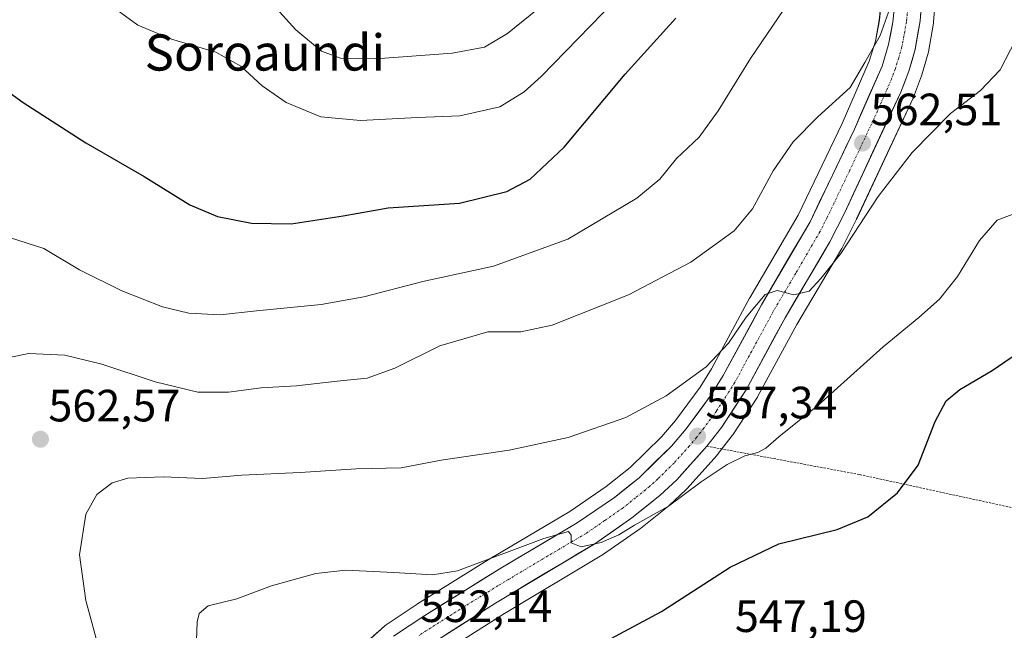
# Model space of a CAD drawing. Units: metres. Extents: x 596821 to 600255, y 4756876 to 4759239.
# Drawn here: x 598397 to 598615, y 4757352 to 4757487 of the extents above; entities that cross this region are included whole.
import ezdxf
from ezdxf.enums import TextEntityAlignment as Align

# ---------------------------------------------------------------- set-up
doc = ezdxf.new("R2010")
doc.units = ezdxf.units.M
doc.header["$MEASUREMENT"] = 0
doc.linetypes.add('TRAZO_Y_PUNTO', pattern=[1, 0.5, -0.25, 0, -0.25])
doc.linetypes.add('TRAZOS', pattern=[0.75, 0.5, -0.25])
for name, color, linetype, lineweight in [('Alambrada', 19, 'TRAZOS', 0), ('Carretera de calzada única', 19, 'Continuous', 13), ('Carretera de calzada única Cxs', 19, 'Continuous', 13), ('Carretera de calzada única eje', 19, 'TRAZO_Y_PUNTO', 0), ('Carátula', 7, 'Continuous', 5), ('Curva de nivel maestra', 36, 'Continuous', 30), ('Curva de nivel normal', 36, 'Continuous', 0), ('Núcleo urbano CxS', 19, 'Continuous', 0), ('Prado CxS', 92, 'Continuous', 0), ('Punto de cota en terreno', 7, 'Continuous', 0), ('Rótulo de punto de cota en terreno', 19, 'Continuous', 0), ('Texto cartográfico', 19, 'Continuous', 0)]:
    doc.layers.add(name, color=color, linetype=linetype, lineweight=lineweight)
doc.styles.add('Arial', font='txt', dxfattribs={"height": 0.2})

# ---------------------------------------------------------------- blocks, each defined once
blk = doc.blocks.new('*U151')
at = {"layer": 'Prado CxS', "color": 92, "linetype": 'Continuous', "lineweight": 0}
for points in [[(598587.5097, 4757492.9065, 564.381), (598586.9389, 4757487.3631, 564.2262), (598586.0623, 4757482.7263, 564.0952), (598584.7101, 4757478.2685, 563.7661), (598578.7119, 4757464.5091, 562.6109), (598568.9673, 4757444.2063, 561.2066), (598558.3249, 4757425.9351, 559.5719), (598558.2823, 4757425.8591, 559.5659), (598549.8231, 4757410.2443, 558.4529), (598547.3123, 4757406.1811, 557.9454), (598541.8755, 4757398.8021, 557.3858), (598538.8039, 4757395.1789, 557.0326), (598531.8633, 4757388.4131, 556.3994), (598526.6025, 4757384.2217, 555.9429), (598518.5539, 4757378.6797, 555.3371), (598501.7529, 4757368.7423, 554.0789), (598501.6947, 4757368.7069, 554.0749), (598484.8747, 4757358.2369, 552.706), (598484.7917, 4757358.1835, 552.6972), (598477.9317, 4757353.5935, 552.1239), (598477.6717, 4757353.3983, 552.0982), (598477.5945, 4757353.3313, 552.0894), (598473.9345, 4757350.0413, 551.8547)], [(598485.5325, 4757344.2899, 550.3013), (598503.6977, 4757355.8881, 552.2127), (598525.6101, 4757368.9955, 553.1984), (598525.7817, 4757369.1063, 553.197), (598533.9717, 4757374.7963, 553.1041), (598534.1429, 4757374.9245, 553.1083), (598540.4057, 4757379.9733, 553.4652), (598540.5387, 4757380.0891, 553.4737), (598544.1987, 4757383.4791, 553.737), (598544.3965, 4757383.6805, 553.7591), (598551.0665, 4757391.1405, 554.4795), (598551.1283, 4757391.2117, 554.4888), (598551.2079, 4757391.3109, 554.5029), (598554.4079, 4757395.4709, 555.296), (598554.5387, 4757395.6549, 555.3331), (598559.9887, 4757403.9649, 556.3554), (598560.0781, 4757404.1101, 556.3669), (598560.1171, 4757404.1797, 556.3731), (598568.7119, 4757420.0231, 557.9342), (598578.6217, 4757436.8489, 558.8252), (598578.7125, 4757437.0167, 558.8369), (598581.8925, 4757443.3667, 559.1474), (598581.9289, 4757443.4419, 559.1488), (598594.3889, 4757470.1519, 561.1975), (598594.4713, 4757470.3463, 561.2191), (598596.2703, 4757475.0403, 561.5842), (598596.3389, 4757475.2463, 561.5994), (598597.7489, 4757480.0563, 561.8242), (598597.8263, 4757480.3901, 561.8458), (598598.8983, 4757486.7409, 562.7796), (598598.9301, 4757486.9947, 562.8235), (598599.9101, 4757498.9347, 563.2404)]]:
    blk.add_polyline3d(points, dxfattribs=at)
blk = doc.blocks.new('*U155')
at = {"layer": 'Núcleo urbano CxS', "color": 19, "linetype": 'Continuous', "lineweight": 0}
for points in [[(598473.9345, 4757350.0413, 551.8547), (598477.5945, 4757353.3313, 552.0894), (598477.6717, 4757353.3983, 552.0982), (598477.9317, 4757353.5935, 552.1239), (598484.7917, 4757358.1835, 552.6972), (598484.8747, 4757358.2369, 552.706), (598501.6947, 4757368.7069, 554.0749), (598501.7529, 4757368.7423, 554.0789), (598518.5539, 4757378.6797, 555.3371), (598526.6025, 4757384.2217, 555.9429), (598531.8633, 4757388.4131, 556.3994), (598538.8039, 4757395.1789, 557.0326), (598541.8755, 4757398.8021, 557.3858), (598547.3123, 4757406.1811, 557.9454), (598549.8231, 4757410.2443, 558.4529), (598558.2823, 4757425.8591, 559.5659), (598558.3249, 4757425.9351, 559.5719), (598568.9673, 4757444.2063, 561.2066), (598578.7119, 4757464.5091, 562.6109), (598584.7101, 4757478.2685, 563.7661), (598586.0623, 4757482.7263, 564.0952), (598586.9389, 4757487.3631, 564.2262), (598587.5097, 4757492.9065, 564.381)], [(598599.9101, 4757498.9347, 563.2404), (598598.9301, 4757486.9947, 562.8235), (598598.8983, 4757486.7409, 562.7796), (598597.8263, 4757480.3901, 561.8458), (598597.7489, 4757480.0563, 561.8242), (598596.3389, 4757475.2463, 561.5994), (598596.2703, 4757475.0403, 561.5842), (598594.4713, 4757470.3463, 561.2191), (598594.3889, 4757470.1519, 561.1975), (598581.9289, 4757443.4419, 559.1488), (598581.8925, 4757443.3667, 559.1474), (598578.7125, 4757437.0167, 558.8369), (598578.6217, 4757436.8489, 558.8252), (598568.7119, 4757420.0231, 557.9342), (598560.1171, 4757404.1797, 556.3731), (598560.0781, 4757404.1101, 556.3669), (598559.9887, 4757403.9649, 556.3554), (598554.5387, 4757395.6549, 555.3331), (598554.4079, 4757395.4709, 555.296), (598551.2079, 4757391.3109, 554.5029), (598551.1283, 4757391.2117, 554.4888), (598551.0665, 4757391.1405, 554.4795), (598544.3965, 4757383.6805, 553.7591), (598544.1987, 4757383.4791, 553.737), (598540.5387, 4757380.0891, 553.4737), (598540.4057, 4757379.9733, 553.4652), (598534.1429, 4757374.9245, 553.1083), (598533.9717, 4757374.7963, 553.1041), (598525.7817, 4757369.1063, 553.197), (598525.6101, 4757368.9955, 553.1984), (598503.6977, 4757355.8881, 552.2127), (598485.5325, 4757344.2899, 550.3013)]]:
    blk.add_polyline3d(points, dxfattribs=at)
blk = doc.blocks.new('*U176')
at = {"layer": 'Curva de nivel normal', "color": 36, "linetype": 'Continuous', "lineweight": 0}
blk.add_polyline3d([(598415.18, 4757492.09, 580), (598423.1, 4757486.29, 580), (598430.49, 4757483.18, 580), (598440.32, 4757480.31, 580), (598445.86, 4757477.2, 580), (598450.57, 4757472.85, 580), (598455.87, 4757469.13, 580), (598463.48, 4757466.02, 580), (598472.24, 4757465.17, 580), (598484.91, 4757465.86, 580), (598494.2, 4757466.18, 580), (598503.05, 4757468.21, 580), (598508.42, 4757471.49, 580), (598512.2, 4757474.91, 580), (598528.56, 4757491.7, 580)], dxfattribs=at)
blk = doc.blocks.new('*U182')
at = {"layer": 'Curva de nivel normal', "color": 36, "linetype": 'Continuous', "lineweight": 0}
blk.add_polyline3d([(598616.28, 4757444.4, 555), (598612.97, 4757443.13, 555), (598609.11, 4757438.65, 555), (598604.18, 4757430.65, 555), (598600.22, 4757425.65, 555), (598595.68, 4757421.57, 555), (598587.75, 4757415.11, 555), (598573.37, 4757402.14, 555), (598564.7, 4757395.21, 555), (598561.82, 4757392.69, 555), (598560.09, 4757391.72, 555), (598557.22, 4757391.02, 555), (598553.32, 4757389.11, 555), (598547.6, 4757385.28, 555), (598540.35, 4757379.9, 555), (598532.86, 4757375.63, 555), (598529.37, 4757373.51, 555), (598525.5, 4757371.8, 555), (598521.02, 4757370.86, 555), (598518.86, 4757371.78, 555), (598518.82, 4757373.43, 555), (598518.22, 4757374.28, 555), (598512.76, 4757372.71, 555), (598493.68, 4757365.59, 555), (598488.18, 4757364.71, 555), (598479.65, 4757365.17, 555), (598469.03, 4757365.74, 555), (598462.37, 4757364.96, 555), (598452.59, 4757362.23, 555), (598444.92, 4757359.37, 555), (598438.64, 4757357.84, 555), (598436.65, 4757356.14, 555), (598436.16, 4757354.25, 555), (598435.81, 4757344.04, 555)], dxfattribs=at)
blk = doc.blocks.new('*U195')
at = {"layer": 'Curva de nivel normal', "color": 36, "linetype": 'Continuous', "lineweight": 0}
blk.add_polyline3d([(598394.67, 4757439.28, 570), (598402.32, 4757436.85, 570), (598410.19, 4757432.14, 570), (598419.56, 4757427.51, 570), (598428.51, 4757423.93, 570), (598434.33, 4757422.54, 570), (598441.27, 4757422.19, 570), (598449.3, 4757423.11, 570), (598463.6, 4757424.48, 570), (598473.03, 4757426.18, 570), (598486.03, 4757429.58, 570), (598501.7, 4757432.98, 570), (598518.1, 4757438.9, 570), (598533.36, 4757448.01, 570), (598538.4, 4757452.18, 570), (598542.11, 4757456.79, 570), (598547.15, 4757461.52, 570), (598551.33, 4757467.32, 570), (598558.48, 4757478.92, 570), (598565.83, 4757489.74, 570)], dxfattribs=at)
blk = doc.blocks.new('*U203')
at = {"layer": 'Curva de nivel normal', "color": 36, "linetype": 'Continuous', "lineweight": 0}
blk.add_polyline3d([(598417.9, 4757335.68, 560), (598411.58, 4757359.01, 560), (598410.2, 4757369.1, 560), (598411.6, 4757378.13, 560), (598414, 4757382.42, 560), (598417.37, 4757385.03, 560), (598420.85, 4757386.08, 560), (598428.64, 4757386.33, 560), (598437.35, 4757385.97, 560), (598446.08, 4757386.69, 560), (598458.91, 4757387.32, 560), (598471.33, 4757388.14, 560), (598481.28, 4757388.36, 560), (598490.07, 4757390.02, 560), (598505.15, 4757392.25, 560), (598518.19, 4757395.03, 560), (598530.88, 4757399.47, 560), (598539.84, 4757404.25, 560), (598548.64, 4757410.71, 560), (598553.63, 4757415.92, 560), (598557.51, 4757421.65, 560), (598561.68, 4757426.69, 560), (598564.37, 4757427.57, 560), (598568.07, 4757426.59, 560), (598571.45, 4757427.44, 560), (598573.98, 4757430.23, 560), (598578.42, 4757435.74, 560), (598586.66, 4757448.35, 560), (598594.2, 4757458.1, 560), (598602.67, 4757466.72, 560), (598609.28, 4757471.82, 560), (598613.66, 4757476.36, 560), (598617.01, 4757482.98, 560)], dxfattribs=at)
blk = doc.blocks.new('*U204')
at = {"layer": 'Curva de nivel normal', "color": 36, "linetype": 'Continuous', "lineweight": 0}
blk.add_polyline3d([(598395, 4757412.82, 565), (598399, 4757413.62, 565), (598406.96, 4757413.24, 565), (598415.12, 4757411.27, 565), (598426.91, 4757407.34, 565), (598436.3, 4757405.12, 565), (598443.12, 4757405.06, 565), (598450.34, 4757406.04, 565), (598458.16, 4757406.47, 565), (598467.12, 4757407.5, 565), (598473.73, 4757408.16, 565), (598479.83, 4757410.39, 565), (598489.79, 4757415.35, 565), (598500.42, 4757418.4, 565), (598507.68, 4757418.46, 565), (598514.66, 4757419.94, 565), (598531.47, 4757426.59, 565), (598545.28, 4757433.84, 565), (598554.85, 4757440.76, 565), (598558.92, 4757445.65, 565), (598563.48, 4757454.08, 565), (598567.86, 4757460.48, 565), (598573.36, 4757466.01, 565), (598580.46, 4757472.47, 565), (598583.73, 4757477.99, 565), (598587.1, 4757483.98, 565), (598588.93, 4757489.12, 565)], dxfattribs=at)
blk = doc.blocks.new('*U211')
at = {"layer": 'Curva de nivel maestra', "color": 36, "linetype": 'Continuous', "lineweight": 30}
blk.add_polyline3d([(598526.57, 4757350, 550), (598538.83, 4757356.55, 550), (598553.96, 4757366.39, 550), (598564.75, 4757371.56, 550), (598577.63, 4757374.7, 550), (598584.37, 4757377.51, 550), (598590.98, 4757382.79, 550), (598595.49, 4757388.96, 550), (598599.31, 4757398.56, 550), (598601.7, 4757403.17, 550), (598604.74, 4757405.7, 550), (598611.85, 4757409.88, 550), (598619.07, 4757414.8, 550)], dxfattribs=at)
blk = doc.blocks.new('5PATER')
at = {"layer": 'Carátula', "linetype": 'Continuous', "lineweight": 5}
h = blk.add_hatch(color=250, dxfattribs=at)
edge = h.paths.add_edge_path()
edge.add_ellipse((0, 0.01), major_axis=(-1.33, -1.34), ratio=0.999422, start_angle=0, end_angle=360)

msp = doc.modelspace()

# ---------------------------------------------------------------- linework, layer by layer
at = {"layer": 'Alambrada', "color": 19, "linetype": 'TRAZOS', "lineweight": 0}
msp.add_polyline3d([(598548.83, 4757393.14, 556.79), (598582.61, 4757386.85, 551.29), (598631.07, 4757376.33, 544.49), (598655.18, 4757375.11, 541.69), (598672.22, 4757376.34, 541.4), (598687.72, 4757378.96, 540.73)], dxfattribs=at)
at = {"layer": 'Carretera de calzada única', "color": 19, "linetype": 'Continuous', "lineweight": 13}
for points in [[(598483.67, 4757346.66), (598502.12, 4757358.44), (598524.07, 4757371.57), (598532.26, 4757377.26), (598538.5, 4757382.29), (598542.16, 4757385.68), (598548.83, 4757393.14), (598552.03, 4757397.3), (598557.48, 4757405.61), (598566.1, 4757421.5), (598576.03, 4757438.36), (598579.21, 4757444.71), (598591.67, 4757471.42), (598593.46, 4757476.09), (598594.87, 4757480.9), (598595.94, 4757487.24), (598596.92, 4757499.18)], [(598590.5, 4757492.66), (598589.91, 4757486.93), (598588.98, 4757482.01), (598587.53, 4757477.23), (598581.44, 4757463.26), (598571.62, 4757442.8), (598560.92, 4757424.43), (598552.42, 4757408.74), (598549.8, 4757404.5), (598544.23, 4757396.94), (598541, 4757393.13), (598533.85, 4757386.16), (598528.39, 4757381.81), (598520.17, 4757376.15), (598503.28, 4757366.16), (598486.46, 4757355.69), (598479.6, 4757351.1)]]:
    msp.add_lwpolyline(points, dxfattribs=at)
at = {"layer": 'Carretera de calzada única Cxs', "color": 19, "linetype": 'Continuous', "lineweight": 13}
for points in [[(598596.27, 4757491.22, 564.56), (598595.94, 4757487.24, 564.21), (598595.41, 4757484.07, 563.96), (598594.87, 4757480.9, 563.69), (598594.17, 4757478.5, 563.55), (598593.46, 4757476.09, 563.51), (598592.57, 4757473.76, 563.45), (598591.67, 4757471.42, 563.3), (598589.59, 4757466.97, 562.82), (598587.52, 4757462.52, 562.43), (598585.44, 4757458.07, 562.02), (598583.36, 4757453.61, 561.76), (598581.29, 4757449.16, 561.58), (598579.21, 4757444.71, 561.09), (598577.62, 4757441.54, 560.96), (598576.03, 4757438.36, 560.99), (598573.55, 4757434.15, 560.45), (598571.07, 4757429.93, 560.24), (598568.58, 4757425.72, 559.79), (598566.1, 4757421.5, 559.46), (598563.95, 4757417.53, 559.02), (598561.79, 4757413.56, 558.82), (598559.64, 4757409.58, 558.45), (598557.48, 4757405.61, 558.19), (598554.76, 4757401.46, 557.68), (598552.03, 4757397.3, 557.38), (598550.43, 4757395.22, 557.01), (598548.83, 4757393.14, 556.79), (598546.61, 4757390.65, 556.68), (598544.38, 4757388.17, 556.4), (598542.16, 4757385.68, 556.11), (598538.5, 4757382.29, 555.84), (598535.38, 4757379.78, 555.68), (598532.26, 4757377.26, 555.38), (598528.17, 4757374.42, 554.94), (598524.07, 4757371.57, 554.74), (598520.41, 4757369.38, 554.58), (598516.75, 4757367.19, 554.53), (598513.1, 4757365.01, 554.27), (598509.44, 4757362.82, 554.01), (598505.78, 4757360.63, 553.59), (598502.12, 4757358.44, 553.5), (598498.43, 4757356.08, 553.05), (598494.74, 4757353.73, 552.81), (598491.05, 4757351.37, 552.33)], [(598479.6, 4757351.1, 552.11), (598483.03, 4757353.4, 552.32), (598486.46, 4757355.69, 552.92), (598490.67, 4757358.31, 553), (598494.87, 4757360.93, 553.58), (598499.08, 4757363.54, 553.64), (598503.28, 4757366.16, 554.14), (598507.5, 4757368.66, 554.22), (598511.73, 4757371.16, 555.01), (598515.95, 4757373.65, 554.96), (598520.17, 4757376.15, 555.52), (598524.28, 4757378.98, 555.65), (598528.39, 4757381.81, 556.12), (598531.12, 4757383.99, 556.16), (598533.85, 4757386.16, 556.54), (598537.43, 4757389.65, 556.88), (598541, 4757393.13, 557.09), (598544.23, 4757396.94, 557.72), (598547.02, 4757400.72, 557.76), (598549.8, 4757404.5, 558.15), (598552.42, 4757408.74, 558.4), (598554.55, 4757412.66, 559), (598556.67, 4757416.59, 559.03), (598558.8, 4757420.51, 559.65), (598560.92, 4757424.43, 559.87), (598563.06, 4757428.1, 560.19), (598565.2, 4757431.78, 560.6), (598567.34, 4757435.45, 560.82), (598569.48, 4757439.13, 561.27), (598571.62, 4757442.8, 561.1), (598573.58, 4757446.89, 561.67), (598575.55, 4757450.98, 561.86), (598577.51, 4757455.08, 562.26), (598579.48, 4757459.17, 562.8), (598581.44, 4757463.26, 562.61), (598582.96, 4757466.75, 563.18), (598584.49, 4757470.25, 563.55), (598586.01, 4757473.74, 563.5), (598587.53, 4757477.23, 563.6), (598588.98, 4757482.01, 564.47), (598589.45, 4757484.47, 564.73), (598589.91, 4757486.93, 564.77), (598590.21, 4757489.8, 564.89)]]:
    msp.add_polyline3d(points, dxfattribs=at)
at = {"layer": 'Carretera de calzada única eje', "color": 19, "linetype": 'TRAZO_Y_PUNTO', "lineweight": 0}
msp.add_lwpolyline([(598593.23, 4757489.94), (598592.92, 4757487.09), (598592.39, 4757483.92), (598591.92, 4757481.46), (598591.23, 4757479.06), (598590.5, 4757476.66), (598589.6, 4757474.32), (598586.57, 4757467.34), (598580.32, 4757453.98), (598575.42, 4757443.75), (598573.82, 4757440.58), (598568.48, 4757431.4), (598563.51, 4757422.96), (598559.26, 4757415.11), (598554.96, 4757407.18), (598553.64, 4757405.06), (598550.92, 4757400.9), (598548.14, 4757397.11), (598546.53, 4757395.04), (598544.92, 4757393.13), (598541.57, 4757389.41), (598538, 4757385.92), (598536.17, 4757384.22), (598533.05, 4757381.71), (598530.32, 4757379.52), (598526.23, 4757376.68), (598522.12, 4757373.85), (598513.67, 4757368.85), (598502.71, 4757362.3), (598494.28, 4757357.07), (598485.07, 4757351.18)], dxfattribs=at)
at = {"layer": 'Curva de nivel maestra', "color": 36, "linetype": 'Continuous', "lineweight": 30}
msp.add_polyline3d([(598385.03, 4757478.28, 575), (598397.7, 4757469.17, 575), (598411.57, 4757460.24, 575), (598424.49, 4757452.82, 575), (598434.58, 4757446.53, 575), (598440.64, 4757443.93, 575), (598448.22, 4757442.5, 575), (598456.94, 4757442.3, 575), (598468.48, 4757444.07, 575), (598478.37, 4757445.85, 575), (598494.12, 4757446.89, 575), (598504.64, 4757449.49, 575), (598509.79, 4757452.18, 575), (598517.31, 4757459.26, 575), (598530.77, 4757475.43, 575), (598541.97, 4757487.82, 575)], dxfattribs=at)
at = {"layer": 'Curva de nivel normal', "color": 36, "linetype": 'Continuous', "lineweight": 0}
msp.add_polyline3d([(598448.6, 4757495.6, 585), (598458.02, 4757485.24, 585), (598463.66, 4757480.55, 585), (598467.85, 4757478.98, 585), (598475.63, 4757478.85, 585), (598492.52, 4757480.07, 585), (598499.7, 4757481.43, 585), (598504.76, 4757484.4, 585), (598513.24, 4757491.27, 585)], dxfattribs=at)
at = {"layer": 'Núcleo urbano CxS', "color": 19, "linetype": 'Continuous', "lineweight": 0}
for points in [[(598599.91, 4757498.93, 563.24), (598598.93, 4757486.99, 562.82), (598598.9, 4757486.74, 562.78), (598597.83, 4757480.39, 561.85), (598597.75, 4757480.06, 561.82), (598596.34, 4757475.25, 561.6), (598596.27, 4757475.04, 561.58), (598594.47, 4757470.35, 561.22), (598594.39, 4757470.15, 561.2), (598581.93, 4757443.44, 559.15), (598581.89, 4757443.37, 559.15), (598578.71, 4757437.02, 558.84), (598578.62, 4757436.85, 558.83), (598568.71, 4757420.02, 557.93), (598560.12, 4757404.18, 556.37), (598560.08, 4757404.11, 556.37), (598559.99, 4757403.96, 556.36), (598554.54, 4757395.65, 555.33), (598554.41, 4757395.47, 555.3), (598551.21, 4757391.31, 554.5), (598551.13, 4757391.21, 554.49), (598551.07, 4757391.14, 554.48), (598544.4, 4757383.68, 553.76), (598544.2, 4757383.48, 553.74), (598540.54, 4757380.09, 553.47), (598540.41, 4757379.97, 553.47), (598534.14, 4757374.92, 553.11), (598533.97, 4757374.8, 553.1), (598525.78, 4757369.11, 553.2), (598525.61, 4757369, 553.2), (598503.7, 4757355.89, 552.21), (598485.53, 4757344.29, 550.3)], [(598587.51, 4757492.91, 564.38), (598586.94, 4757487.36, 564.23), (598586.06, 4757482.73, 564.1), (598584.71, 4757478.27, 563.77), (598578.71, 4757464.51, 562.61), (598568.97, 4757444.21, 561.21), (598558.32, 4757425.94, 559.57), (598558.28, 4757425.86, 559.57), (598549.82, 4757410.24, 558.45), (598547.31, 4757406.18, 557.95), (598541.88, 4757398.8, 557.39), (598538.8, 4757395.18, 557.03), (598531.86, 4757388.41, 556.4), (598526.6, 4757384.22, 555.94), (598518.55, 4757378.68, 555.34), (598501.75, 4757368.74, 554.08), (598501.69, 4757368.71, 554.07), (598484.87, 4757358.24, 552.71), (598484.79, 4757358.18, 552.7), (598477.93, 4757353.59, 552.12), (598477.67, 4757353.4, 552.1), (598477.59, 4757353.33, 552.09), (598473.93, 4757350.04, 551.85)]]:
    msp.add_polyline3d(points, dxfattribs=at)
at = {"layer": 'Prado CxS', "color": 92, "linetype": 'Continuous', "lineweight": 0}
for points in [[(598599.91, 4757498.93, 563.24), (598598.93, 4757486.99, 562.82), (598598.9, 4757486.74, 562.78), (598597.83, 4757480.39, 561.85), (598597.75, 4757480.06, 561.82), (598596.34, 4757475.25, 561.6), (598596.27, 4757475.04, 561.58), (598594.47, 4757470.35, 561.22), (598594.39, 4757470.15, 561.2), (598581.93, 4757443.44, 559.15), (598581.89, 4757443.37, 559.15), (598578.71, 4757437.02, 558.84), (598578.62, 4757436.85, 558.83), (598568.71, 4757420.02, 557.93), (598560.12, 4757404.18, 556.37), (598560.08, 4757404.11, 556.37), (598559.99, 4757403.96, 556.36), (598554.54, 4757395.65, 555.33), (598554.41, 4757395.47, 555.3), (598551.21, 4757391.31, 554.5), (598551.13, 4757391.21, 554.49), (598551.07, 4757391.14, 554.48), (598544.4, 4757383.68, 553.76), (598544.2, 4757383.48, 553.74), (598540.54, 4757380.09, 553.47), (598540.41, 4757379.97, 553.47), (598534.14, 4757374.92, 553.11), (598533.97, 4757374.8, 553.1), (598525.78, 4757369.11, 553.2), (598525.61, 4757369, 553.2), (598503.7, 4757355.89, 552.21), (598485.53, 4757344.29, 550.3)], [(598587.51, 4757492.91, 564.38), (598586.94, 4757487.36, 564.23), (598586.06, 4757482.73, 564.1), (598584.71, 4757478.27, 563.77), (598578.71, 4757464.51, 562.61), (598568.97, 4757444.21, 561.21), (598558.32, 4757425.94, 559.57), (598558.28, 4757425.86, 559.57), (598549.82, 4757410.24, 558.45), (598547.31, 4757406.18, 557.95), (598541.88, 4757398.8, 557.39), (598538.8, 4757395.18, 557.03), (598531.86, 4757388.41, 556.4), (598526.6, 4757384.22, 555.94), (598518.55, 4757378.68, 555.34), (598501.75, 4757368.74, 554.08), (598501.69, 4757368.71, 554.07), (598484.87, 4757358.24, 552.71), (598484.79, 4757358.18, 552.7), (598477.93, 4757353.59, 552.12), (598477.67, 4757353.4, 552.1), (598477.59, 4757353.33, 552.09), (598473.93, 4757350.04, 551.85)]]:
    msp.add_polyline3d(points, dxfattribs=at)

# ---------------------------------------------------------------- block references
at = {"layer": 'Curva de nivel maestra', "color": 36, "linetype": 'Continuous', "lineweight": 30}
msp.add_blockref('*U211', (0, 0), dxfattribs=at)
at = {"layer": 'Curva de nivel normal', "color": 36, "linetype": 'Continuous', "lineweight": 0}
for name in ['*U176', '*U203', '*U204', '*U195', '*U182']:
    msp.add_blockref(name, (0, 0), dxfattribs=at)
at = {"layer": 'Núcleo urbano CxS', "color": 19, "linetype": 'Continuous', "lineweight": 0}
msp.add_blockref('*U155', (0, 0), dxfattribs=at)
at = {"layer": 'Prado CxS', "color": 92, "linetype": 'Continuous', "lineweight": 0}
msp.add_blockref('*U151', (0, 0), dxfattribs=at)
at = {"layer": 'Punto de cota en terreno', "linetype": 'Continuous', "lineweight": 0}
for p in [(598583.23, 4757460.18, 562.51), (598401.54, 4757394.66, 562.57), (598546.76, 4757395.33, 557.34)]:
    msp.add_blockref('5PATER', p, dxfattribs=at)

# ---------------------------------------------------------------- texts
at = {"layer": 'Rótulo de punto de cota en terreno', "color": 19, "linetype": 'Continuous', "lineweight": 0, "style": 'Arial'}
for s, p in [('562,51', (598584.99, 4757461.94)), ('557,34', (598548.52, 4757397.09)), ('562,57', (598403.3, 4757396.42)), ('552,14', (598485.5, 4757352.05)), ('547,19', (598555.02, 4757349.84))]:
    msp.add_text(s, height=7, dxfattribs=at).set_placement(p, align=Align.BOTTOM_LEFT)
at = {"layer": 'Texto cartográfico', "color": 19, "linetype": 'Continuous', "lineweight": 0, "style": 'Arial'}
msp.add_text('Soroaundi', height=8, dxfattribs=at).set_placement((598451.13, 4757480.22), align=Align.MIDDLE_CENTER)

doc.saveas('drawing.dxf')
